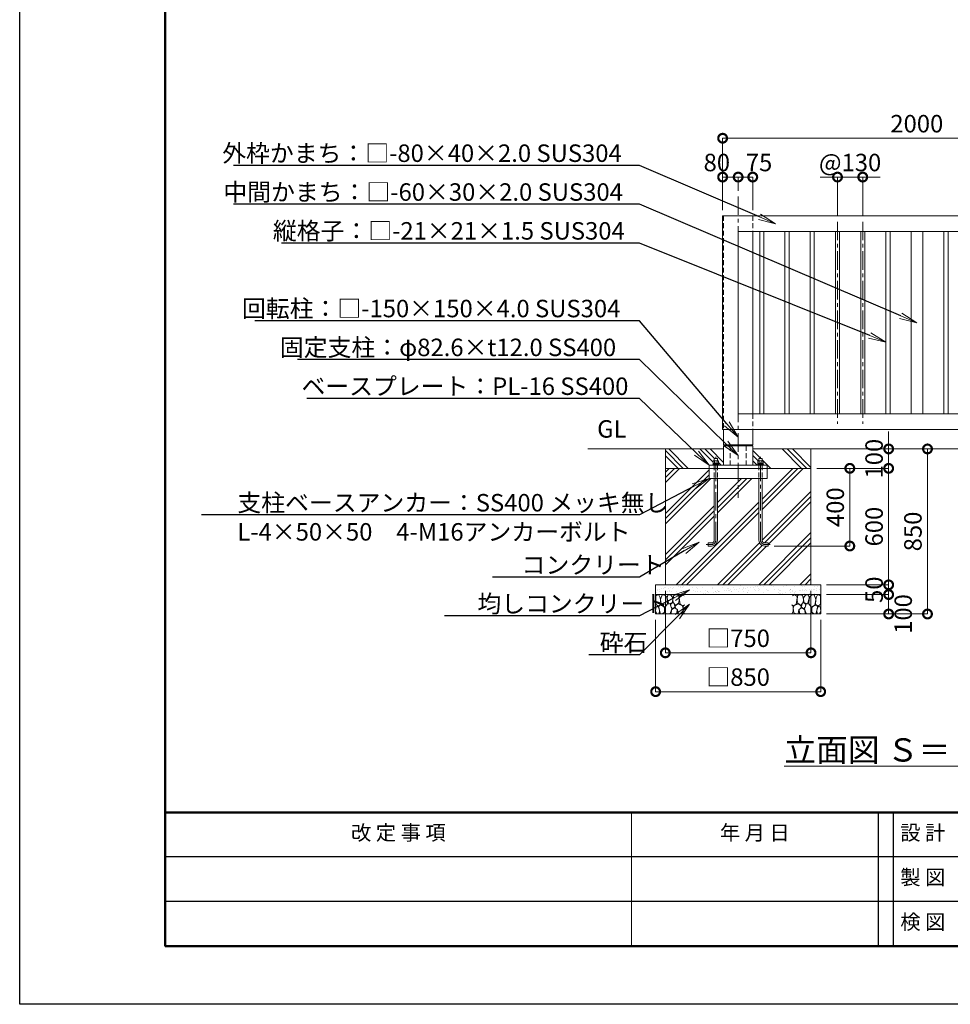
# Model space of a CAD drawing. Extents: x 0 to 12600, y 0 to 8910.
# Drawn here: x 0 to 4792, y 0 to 5070 of the extents above; entities that cross this region are included whole.
import ezdxf
from ezdxf import colors
from ezdxf.entities.mleader import LeaderData, LeaderLine
from ezdxf.enums import TextEntityAlignment as Align
from ezdxf.math import Vec2, Vec3

# ---------------------------------------------------------------- set-up
doc = ezdxf.new("R2010")
doc.units = 0
doc.header["$MEASUREMENT"] = 0
doc.header["$PDMODE"] = 1
doc.linetypes.add('CENTER', pattern=[50.8, 31.75, -6.35, 6.35, -6.35])
doc.linetypes.add('DASHED', pattern=[19.05, 12.7, -6.35])
doc.layers.get('0').update_dxf_attribs({"linetype": 'CONTINUOUS'})
doc.layers.get('DefPoints').update_dxf_attribs({"linetype": 'CONTINUOUS'})
for name, color, linetype, lineweight in [('FRAM3', 1, 'CONTINUOUS', 50), ('ハッチング', 8, 'CONTINUOUS', 5), ('ボルト・ナット', 8, 'CONTINUOUS', 9), ('基準線', 6, 'CENTER', 18), ('外形線', 7, 'CONTINUOUS', 18), ('寸法線', 3, 'CONTINUOUS', 18), ('文字', 4, 'CONTINUOUS', 18), ('文字引出', 4, 'CONTINUOUS', 18), ('枠線', 7, 'CONTINUOUS', 30), ('細線', 8, 'CONTINUOUS', 5), ('隠れ線', 5, 'DASHED', 18)]:
    doc.layers.add(name, color=color, linetype=linetype, lineweight=lineweight)
doc.styles.get("Standard").update_dxf_attribs({"font": 'TXT.SHX', "bigfont": 'bigfont.shx'})
doc.dimstyles.new('30ベース', dxfattribs={"dimscale": 30, "dimtxt": 3, "dimasz": 3, "dimexe": 0, "dimexo": 1, "dimgap": 1, "dimtad": 3, "dimdec": 1, "dimdsep": 46, "dimtxsty": 'STANDARD', "dimblk": 'DOTSMALL', "dimcen": 0, "dimclrd": 256, "dimclre": 256, "dimclrt": 7, "dimadec": 3, "dimazin": 2, "dimtfac": 1, "dimtdec": 1, "dimtix": 1, "dimtmove": 2, "dimatfit": 2, "dimldrblk": 'OPEN', "dimfxl": 1, "dimtolj": 1, "dimlwd": -1, "dimlwe": -1, "dimarcsym": 0})

# ---------------------------------------------------------------- blocks, each defined once
blk = doc.blocks.new('快工房表題欄2')
at = {"layer": 'FRAM3'}
for p, q in [((0, 22.5), (-377.5, 22.5)), ((-377.5, 22.5), (-377.5, 0)), ((0, 0), (-377.5, 0))]:
    blk.add_line(p, q, dxfattribs=at)
at = {"layer": '枠線'}
for p, q in [((-257.5, 22.5), (-257.5, 0)), ((-255, 22.5), (-255, 0)), ((-206.1, 15), (-377.5, 15)), ((-206.1, 7.5), (-377.5, 7.5))]:
    blk.add_line(p, q, dxfattribs=at)
at = {"layer": '細線'}
blk.add_line((-299.06, 22.5), (-299.06, 0), dxfattribs=at)
at = {"layer": '文字', "char_height": 2.5, "attachment_point": 5}
for s, insert, width in [('改 定 事 項', (-338.28, 18.75), 65), ('年 月 日', (-278.28, 18.75), 30), ('設 計', (-250, 18.75), 10), ('製 図', (-250, 11.25), 10), ('検 図', (-250, 3.75), 10)]:
    blk.add_mtext(s, dxfattribs=dict(at, insert=insert, width=width))
at = {"layer": '文字'}
for tag, p in [('設計', (-240, 18.75)), ('製品名称', (-144.63, 18.75)), ('図面番号', (-70.65, 18.75)), ('改定事項１', (-338.28, 11.25)), ('改定年月日１', (-278.28, 11.25)), ('製図', (-240, 11.25)), ('縮尺', (-215, 11.25)), ('型番', (-144.63, 11.25)), ('管理番号', (-70.65, 11.25)), ('改定事項２', (-338.28, 3.75)), ('改定年月日２', (-278.28, 3.75)), ('検図', (-240, 3.75)), ('物件名称', (-144.63, 3.75)), ('年月日', (-70.65, 3.75))]:
    blk.add_attdef(tag, text='', height=2.5, dxfattribs=at).set_placement(p, align=Align.MIDDLE_CENTER)
blk = doc.blocks.new('A$C5FE242B8')
at = {"layer": '細線'}
for points in [[(15.7, 99.5), (6.7, 96.9), (0.9, 92.9), (0.3, 72.2), (0.6, 50.1), (12.2, 39.5), (27, 49.1), (25.7, 74), (22.1, 89.1), (15.7, 99.5)], [(56.5, 87.9), (48.1, 97), (33.7, 99.2), (26, 80), (25.7, 73.1), (29.9, 45), (46.5, 34.7), (61.7, 52.6), (60.2, 77), (56.5, 87.9)], [(73.8, 53.8), (59.8, 50.4), (50.5, 37.8), (45.6, 26.6), (45.9, 6.9), (57.7, 0.3), (75, 3.3), (84, 26.9), (73.8, 53.8)], [(80.7, 95.1), (71.7, 99), (62.6, 98.8), (58.9, 83.1), (62.3, 67.7), (67.7, 52), (86.1, 59.2), (89.4, 83.3), (80.7, 95.1)], [(97.3, 49.5), (93.1, 57.1), (84.3, 58), (76.2, 49.5), (80.7, 35.9), (87.1, 26), (98.2, 35.6), (97.3, 49.5)], [(106.3, 98.4), (92.9, 95.8), (88.6, 76), (88.3, 73.7), (89.8, 58.6), (94.3, 56.2), (102.5, 43.5), (117.9, 56.2), (122, 70.2), (120.2, 95.8), (106.3, 98.4)], [(125.4, 48.6), (116.7, 54.4), (100.4, 41.1), (102.2, 30.2), (112.1, 22), (116.7, 3.3), (126.3, 0.3), (138.1, 6), (141.5, 29.9), (136.9, 43.2), (125.4, 48.6)], [(146.6, 94.3), (132.7, 99.2), (123.1, 92.3), (121.4, 84.2), (122.4, 69.8), (126.7, 50.4), (138.1, 42), (149.3, 47.1)], [(15.4, 36), (8.8, 40.7), (2.1, 37.2), (0, 16.9), (7, 0.3), (18.7, 2.7), (20.6, 19.3), (15.4, 36)], [(34.5, 41.4), (22.4, 45.6), (16.3, 35.9), (20.6, 18.4), (24.8, 0.3), (35.7, 0.6), (45.3, 9.1), (45.6, 32.9), (42, 37.5), (34.5, 41.4)], [(99.1, 32), (93.1, 30.2), (82.2, 21.4), (80.4, 1.5), (97.9, 0), (110, 3.9), (110.6, 23.3), (99.1, 32)], [(149.3, 46.9), (142.4, 41.1), (141.5, 30.5), (142.4, 12.1), (149, 0.9), (149.3, 0.9)]]:
    blk.add_lwpolyline(points, dxfattribs=at)
blk = doc.blocks.new('_DotSmall')
at = {"layer": 'FRAM3', "color": 0, "const_width": 0.5}
blk.add_lwpolyline([(-0.0625, 0, 1), (0.0625, 0, 1)], format="xyb", close=True, dxfattribs=at)
blk = doc.blocks.new('*D36')
at = {"layer": 'DefPoints', "color": 0}
for p in [(3700, 4260), (3700, 4160), (3775, 4060)]:
    blk.add_point(p, dxfattribs=at)
at = {"layer": '寸法線'}
for p, q in [((3700, 4190), (3700, 4260)), ((3775, 4260), (3700, 4260)), ((3775, 4090), (3775, 4260))]:
    blk.add_line(p, q, dxfattribs=at)
at = {"layer": '寸法線', "xscale": 90, "yscale": 90, "zscale": 90, "rotation": 180}
blk.add_blockref('_DotSmall', (3700, 4260), dxfattribs=at)
at = {"layer": '寸法線', "xscale": 90, "yscale": 90, "zscale": 90}
blk.add_blockref('_DotSmall', (3775, 4260), dxfattribs=at)
at = {"layer": '寸法線', "color": 7, "insert": (3807.5, 4335), "char_height": 90, "attachment_point": 5}
blk.add_mtext('\\A1;75', dxfattribs=at)
blk = doc.blocks.new('_OPEN')
at = {"color": 0, "linetype": 'ByBlock'}
for p, q in [((-1, 0.167), (0, 0)), ((0, 0), (-1, -0.167)), ((0, 0), (-1, 0))]:
    blk.add_line(p, q, dxfattribs=at)
blk = doc.blocks.new('*D37')
at = {"layer": 'DefPoints', "color": 0}
for p in [(3620, 4260), (3700, 4160), (3620, 4060)]:
    blk.add_point(p, dxfattribs=at)
at = {"layer": '寸法線'}
for p, q in [((3620, 4090), (3620, 4260)), ((3700, 4260), (3620, 4260)), ((3700, 4190), (3700, 4260))]:
    blk.add_line(p, q, dxfattribs=at)
at = {"layer": '寸法線', "xscale": 90, "yscale": 90, "zscale": 90, "rotation": 180}
blk.add_blockref('_DotSmall', (3620, 4260), dxfattribs=at)
at = {"layer": '寸法線', "xscale": 90, "yscale": 90, "zscale": 90}
blk.add_blockref('_DotSmall', (3700, 4260), dxfattribs=at)
at = {"layer": '寸法線', "color": 7, "insert": (3590, 4335), "char_height": 90, "attachment_point": 5}
blk.add_mtext('\\A1;80', dxfattribs=at)
blk = doc.blocks.new('*D38')
at = {"layer": 'DefPoints', "color": 0}
for p in [(4211.5, 4260), (4211.5, 4030), (4341.5, 4030)]:
    blk.add_point(p, dxfattribs=at)
at = {"layer": '寸法線'}
for p, q in [((4211.5, 4260), (4121.5, 4260)), ((4211.5, 4060), (4211.5, 4260)), ((4341.5, 4260), (4211.5, 4260)), ((4341.5, 4060), (4341.5, 4260)), ((4341.5, 4260), (4431.5, 4260))]:
    blk.add_line(p, q, dxfattribs=at)
at = {"layer": '寸法線', "xscale": 90, "yscale": 90, "zscale": 90}
blk.add_blockref('_DotSmall', (4211.5, 4260), dxfattribs=at)
at = {"layer": '寸法線', "xscale": 90, "yscale": 90, "zscale": 90, "rotation": 180}
blk.add_blockref('_DotSmall', (4341.5, 4260), dxfattribs=at)
at = {"layer": '寸法線', "color": 7, "insert": (4276.5, 4335), "char_height": 90, "attachment_point": 5}
blk.add_mtext('\\A1;@130', dxfattribs=at)
blk = doc.blocks.new('*D24')
at = {"layer": 'DefPoints', "color": 0}
for p in [(4075, 2760), (4125, 2160), (4475, 2160)]:
    blk.add_point(p, dxfattribs=at)
at = {"layer": '寸法線'}
for p, q in [((4105, 2760), (4475, 2760)), ((4475, 2760), (4475, 2160)), ((4155, 2160), (4475, 2160))]:
    blk.add_line(p, q, dxfattribs=at)
at = {"layer": '寸法線', "xscale": 90, "yscale": 90, "zscale": 90}
for p, rotation in [((4475, 2760), 90), ((4475, 2160), 270)]:
    blk.add_blockref('_DotSmall', p, dxfattribs=dict(at, rotation=rotation))
at = {"layer": '寸法線', "color": 7, "insert": (4400, 2460), "char_height": 90, "attachment_point": 5, "rotation": 90}
blk.add_mtext('\\A1;600', dxfattribs=at)
blk = doc.blocks.new('*D25')
at = {"layer": 'DefPoints', "color": 0}
for p in [(4075, 2760), (3855, 2360), (4275, 2360)]:
    blk.add_point(p, dxfattribs=at)
at = {"layer": '寸法線'}
for p, q in [((4105, 2760), (4275, 2760)), ((4275, 2760), (4275, 2360)), ((3885, 2360), (4275, 2360))]:
    blk.add_line(p, q, dxfattribs=at)
at = {"layer": '寸法線', "xscale": 90, "yscale": 90, "zscale": 90}
for p, rotation in [((4275, 2760), 90), ((4275, 2360), 270)]:
    blk.add_blockref('_DotSmall', p, dxfattribs=dict(at, rotation=rotation))
at = {"layer": '寸法線', "color": 7, "insert": (4200, 2560), "char_height": 90, "attachment_point": 5, "rotation": 90}
blk.add_mtext('\\A1;400', dxfattribs=at)
blk = doc.blocks.new('*D26')
at = {"layer": 'DefPoints', "color": 0}
for p in [(3325, 2160), (4075, 2160), (3325, 1810)]:
    blk.add_point(p, dxfattribs=at)
at = {"layer": '寸法線'}
for p, q in [((3325, 2130), (3325, 1810)), ((4075, 2130), (4075, 1810)), ((4075, 1810), (3325, 1810))]:
    blk.add_line(p, q, dxfattribs=at)
at = {"layer": '寸法線', "xscale": 90, "yscale": 90, "zscale": 90, "rotation": 180}
blk.add_blockref('_DotSmall', (3325, 1810), dxfattribs=at)
at = {"layer": '寸法線', "xscale": 90, "yscale": 90, "zscale": 90}
blk.add_blockref('_DotSmall', (4075, 1810), dxfattribs=at)
at = {"layer": '寸法線', "color": 7, "insert": (3700, 1885), "char_height": 90, "attachment_point": 5}
blk.add_mtext('\\A1;□750', dxfattribs=at)
blk = doc.blocks.new('*D27')
at = {"layer": 'DefPoints', "color": 0}
for p in [(3275, 2010), (4125, 2010), (3275, 1610)]:
    blk.add_point(p, dxfattribs=at)
at = {"layer": '寸法線'}
for p, q in [((3275, 1980), (3275, 1610)), ((4125, 1980), (4125, 1610)), ((4125, 1610), (3275, 1610))]:
    blk.add_line(p, q, dxfattribs=at)
at = {"layer": '寸法線', "xscale": 90, "yscale": 90, "zscale": 90, "rotation": 180}
blk.add_blockref('_DotSmall', (3275, 1610), dxfattribs=at)
at = {"layer": '寸法線', "xscale": 90, "yscale": 90, "zscale": 90}
blk.add_blockref('_DotSmall', (4125, 1610), dxfattribs=at)
at = {"layer": '寸法線', "color": 7, "insert": (3700, 1685), "char_height": 90, "attachment_point": 5}
blk.add_mtext('\\A1;□850', dxfattribs=at)
blk = doc.blocks.new('*D34')
at = {"layer": 'DefPoints', "color": 0}
for p in [(4075, 2860), (4075, 2760), (4475, 2760)]:
    blk.add_point(p, dxfattribs=at)
at = {"layer": '寸法線'}
for p, q in [((4475, 2860), (4475, 2950)), ((4105, 2860), (4475, 2860)), ((4475, 2860), (4475, 2760)), ((4105, 2760), (4475, 2760)), ((4475, 2760), (4475, 2670))]:
    blk.add_line(p, q, dxfattribs=at)
at = {"layer": '寸法線', "xscale": 90, "yscale": 90, "zscale": 90}
for p, rotation in [((4475, 2860), 270), ((4475, 2760), 90)]:
    blk.add_blockref('_DotSmall', p, dxfattribs=dict(at, rotation=rotation))
at = {"layer": '寸法線', "color": 7, "insert": (4400, 2810), "char_height": 90, "attachment_point": 5, "rotation": 90}
blk.add_mtext('\\A1;100', dxfattribs=at)
blk = doc.blocks.new('*D14')
at = {"layer": 'DefPoints', "color": 0}
for p in [(3620, 4460), (3620, 4060), (5620, 4060)]:
    blk.add_point(p, dxfattribs=at)
at = {"layer": '寸法線'}
for p, q in [((3620, 4090), (3620, 4460)), ((5620, 4460), (3620, 4460)), ((5620, 4090), (5620, 4460))]:
    blk.add_line(p, q, dxfattribs=at)
at = {"layer": '寸法線', "xscale": 90, "yscale": 90, "zscale": 90, "rotation": 180}
blk.add_blockref('_DotSmall', (3620, 4460), dxfattribs=at)
at = {"layer": '寸法線', "xscale": 90, "yscale": 90, "zscale": 90}
blk.add_blockref('_DotSmall', (5620, 4460), dxfattribs=at)
at = {"layer": '寸法線', "color": 7, "insert": (4620, 4535), "char_height": 90, "attachment_point": 5}
blk.add_mtext('\\A1;2000', dxfattribs=at)
blk = doc.blocks.new('*D13')
at = {"layer": 'DefPoints', "color": 0}
for p in [(4125, 2110), (4125, 2010), (4475, 2010)]:
    blk.add_point(p, dxfattribs=at)
at = {"layer": '寸法線'}
for p, q in [((4155, 2110), (4475, 2110)), ((4475, 2110), (4475, 2010)), ((4155, 2010), (4475, 2010))]:
    blk.add_line(p, q, dxfattribs=at)
at = {"layer": '寸法線', "xscale": 90, "yscale": 90, "zscale": 90}
for p, rotation in [((4475, 2110), 90), ((4475, 2010), 270)]:
    blk.add_blockref('_DotSmall', p, dxfattribs=dict(at, rotation=rotation))
at = {"layer": '寸法線', "color": 7, "insert": (4550, 2010), "char_height": 90, "attachment_point": 5, "rotation": 90}
blk.add_mtext('\\A1;100', dxfattribs=at)
blk = doc.blocks.new('*D11')
at = {"layer": 'DefPoints', "color": 0}
for p in [(4075, 2860), (4125, 2010), (4675, 2010)]:
    blk.add_point(p, dxfattribs=at)
at = {"layer": '寸法線'}
for p, q in [((4105, 2860), (4675, 2860)), ((4675, 2860), (4675, 2010)), ((4155, 2010), (4675, 2010))]:
    blk.add_line(p, q, dxfattribs=at)
at = {"layer": '寸法線', "xscale": 90, "yscale": 90, "zscale": 90}
for p, rotation in [((4675, 2860), 90), ((4675, 2010), 270)]:
    blk.add_blockref('_DotSmall', p, dxfattribs=dict(at, rotation=rotation))
at = {"layer": '寸法線', "color": 7, "insert": (4600, 2435), "char_height": 90, "attachment_point": 5, "rotation": 90}
blk.add_mtext('\\A1;850', dxfattribs=at)
blk = doc.blocks.new('*D99')
at = {"layer": 'DefPoints', "color": 0}
for p in [(4125, 2160), (4125, 2110), (4475, 2110)]:
    blk.add_point(p, dxfattribs=at)
at = {"layer": '寸法線'}
for p, q in [((4475, 2160), (4475, 2250)), ((4155, 2160), (4475, 2160)), ((4475, 2160), (4475, 2110)), ((4155, 2110), (4475, 2110)), ((4475, 2110), (4475, 2020))]:
    blk.add_line(p, q, dxfattribs=at)
at = {"layer": '寸法線', "xscale": 90, "yscale": 90, "zscale": 90}
for p, rotation in [((4475, 2160), 270), ((4475, 2110), 90)]:
    blk.add_blockref('_DotSmall', p, dxfattribs=dict(at, rotation=rotation))
at = {"layer": '寸法線', "color": 7, "insert": (4400, 2135), "char_height": 90, "attachment_point": 5, "rotation": 90}
blk.add_mtext('\\A1;50', dxfattribs=at)

msp = doc.modelspace()

# ---------------------------------------------------------------- hatches: boundary and pattern name
at = {"layer": 'ハッチング'}
h = msp.add_hatch(dxfattribs=at)
h.set_pattern_fill('PLAST', color=256, scale=600, angle=315)
h.set_pattern_definition([(315, (0, 35000), (106.066, 106.066), []), (315, (13.26, 35013.26), (106.066, 106.066), []), (315, (26.52, 35026.52), (106.066, 106.066), [])])
edge = h.paths.add_edge_path()
edge.add_ellipse((3804.6077, 2792.6356106), major_axis=(-4.3373855, 4.3373855), ratio=1, start_angle=340.6158420051, end_angle=349.3841348604, ccw=False)
edge.add_ellipse((3804.6077, 2792.6356106), major_axis=(-4.3373855, 4.3373855), ratio=1, start_angle=315, end_angle=340.6158420051)
edge.add_line((3801.9557612, 2798.1667087), (3803, 2798.7696))
edge.add_line((3803, 2798.7696), (3807, 2798.7696))
edge.add_line((3807, 2798.7696), (3807, 2810))
edge.add_line((3807, 2810), (3823, 2810))
edge.add_line((3823, 2810), (3823, 2798.7696))
edge.add_line((3823, 2798.7696), (3827, 2798.7696))
edge.add_line((3827, 2798.7696), (3828.0442388, 2798.1667087))
edge.add_ellipse((3825.3923, 2792.6356106), major_axis=(4.3373855, 4.3373855), ratio=1, start_angle=10.6158651396, end_angle=19.3841579957, ccw=False)
edge.add_line((3828.8564, 2797.7383613), (3828.8564, 2784.7696))
edge.add_line((3828.8564, 2784.7696), (3826.25, 2784.7696))
edge.add_line((3826.25, 2784.7696), (3826.25, 2783.8802162))
edge.add_line((3826.25, 2783.8802162), (3828, 2783.8))
edge.add_line((3828, 2783.8), (3828.4, 2783.4))
edge.add_line((3828.4, 2783.4), (3828.4, 2781.4848))
edge.add_line((3828.4, 2781.4848), (3828.4, 2779))
edge.add_line((3828.4, 2779), (3830, 2779))
edge.add_line((3830, 2779), (3830, 2776))
edge.add_line((3830, 2776), (3850, 2776))
edge.add_line((3850, 2776), (3850, 2760))
edge.add_line((3850, 2760), (4075, 2760))
edge.add_line((4075, 2760), (4075, 2860))
edge.add_line((4075, 2860), (3775, 2860))
edge.add_line((3775, 2860), (3775, 2776))
edge.add_line((3775, 2776), (3800, 2776))
edge.add_line((3800, 2776), (3800, 2779))
edge.add_line((3800, 2779), (3802.1696, 2779))
edge.add_line((3802.1696, 2779), (3801.6, 2779.5696))
edge.add_line((3801.6, 2779.5696), (3801.6, 2781.4848))
edge.add_line((3801.6, 2781.4848), (3801.6, 2783.4))
edge.add_line((3801.6, 2783.4), (3802, 2783.8))
edge.add_line((3802, 2783.8), (3803.75, 2783.8802162))
edge.add_line((3803.75, 2783.8802162), (3803.75, 2784.7696))
edge.add_line((3803.75, 2784.7696), (3801.1436, 2784.7696))
edge.add_line((3801.1436, 2784.7696), (3801.1436, 2797.6978075))
edge = h.paths.add_edge_path()
edge.add_ellipse((3595.3923, 2792.6356106), major_axis=(4.3373855, 4.3373855), ratio=1, start_angle=10.6158651396, end_angle=19.3841579962, ccw=False)
edge.add_line((3598.8564, 2797.7383613), (3598.8564, 2784.7696))
edge.add_line((3598.8564, 2784.7696), (3596.25, 2784.7696))
edge.add_line((3596.25, 2784.7696), (3596.25, 2783.8802162))
edge.add_line((3596.25, 2783.8802162), (3598, 2783.8))
edge.add_line((3598, 2783.8), (3598.4, 2783.4))
edge.add_line((3598.4, 2783.4), (3598.4, 2781.4848))
edge.add_line((3598.4, 2781.4848), (3598.4, 2779))
edge.add_line((3598.4, 2779), (3600, 2779))
edge.add_line((3600, 2779), (3600, 2776))
edge.add_line((3600, 2776), (3625, 2776))
edge.add_line((3625, 2776), (3625, 2860))
edge.add_line((3625, 2860), (3325, 2860))
edge.add_line((3325, 2860), (3325, 2760))
edge.add_line((3325, 2760), (3550, 2760))
edge.add_line((3550, 2760), (3550, 2776))
edge.add_line((3550, 2776), (3570, 2776))
edge.add_line((3570, 2776), (3570, 2779))
edge.add_line((3570, 2779), (3572.1696, 2779))
edge.add_line((3572.1696, 2779), (3571.6, 2779.5696))
edge.add_line((3571.6, 2779.5696), (3571.6, 2781.4848))
edge.add_line((3571.6, 2781.4848), (3571.6, 2783.4))
edge.add_line((3571.6, 2783.4), (3572, 2783.8))
edge.add_line((3572, 2783.8), (3573.75, 2783.8802162))
edge.add_line((3573.75, 2783.8802162), (3573.75, 2784.7696))
edge.add_line((3573.75, 2784.7696), (3571.1436, 2784.7696))
edge.add_line((3571.1436, 2784.7696), (3571.1436, 2797.6978075))
edge.add_ellipse((3574.6077, 2792.6356106), major_axis=(-4.3373855, 4.3373855), ratio=1, start_angle=340.6158420033, end_angle=349.3841348604, ccw=False)
edge.add_ellipse((3574.6077, 2792.6356106), major_axis=(-4.3373855, 4.3373855), ratio=1, start_angle=315, end_angle=340.6158420033)
edge.add_line((3571.9557612, 2798.1667087), (3573, 2798.7696))
edge.add_line((3573, 2798.7696), (3577, 2798.7696))
edge.add_line((3577, 2798.7696), (3577, 2810))
edge.add_line((3577, 2810), (3593, 2810))
edge.add_line((3593, 2810), (3593, 2798.7696))
edge.add_line((3593, 2798.7696), (3597, 2798.7696))
edge.add_line((3597, 2798.7696), (3598.0442388, 2798.1667087))
h = msp.add_hatch(dxfattribs=at)
h.set_pattern_fill('PLAST', color=256, scale=600, angle=45)
h.set_pattern_definition([(45, (0, 35000), (-106.066, 106.066), []), (45, (-13.26, 35013.26), (-106.066, 106.066), []), (45, (-26.52, 35026.52), (-106.066, 106.066), [])])
h.paths.add_polyline_path([(4075, 2760), (3850, 2760), (3850, 2708.4), (3823, 2708.4), (3823, 2390, 0.4142135624), (3837, 2376), (3855, 2376), (3855, 2360), (3837, 2360, -0.4142135624), (3807, 2390), (3807, 2708.4), (3593, 2708.4), (3593, 2390, -0.4142135624), (3563, 2360), (3545, 2360), (3545, 2376), (3563, 2376, 0.4142135624), (3577, 2390), (3577, 2708.4), (3550, 2708.4), (3550, 2760), (3325, 2760), (3325, 2160), (4075, 2160)])
at = {"layer": 'ハッチング', "ltscale": 1000}
h = msp.add_hatch(dxfattribs=at)
h.set_pattern_fill('AR-SAND', color=256, scale=20, style=0)
h.set_pattern_definition([(37.5, (0, 35000), (-1.259867, 38.536475), [0, -30.4, 0, -34, 0, -32.5]), (7.5, (0, 35000), (35.395534, 56.44292), [0, -16.4, 0, -27.4, 0, -10.5]), (327.5, (-24.6, 35000), (62.282837, 0.11318), [0, -10, 0, -36, 0, -47]), (317.5, (-24.6, 35000), (60.12253, 17.55351), [0, -5, 0, -23.6, 0, -27])])
h.paths.add_polyline_path([(4125, 2160), (3275, 2160), (3275, 2110), (4125, 2110)])

# ---------------------------------------------------------------- linework, layer by layer
at = {"layer": 'DefPoints'}
msp.add_lwpolyline([(0, 8910), (12600, 8910), (12600, 0), (0, 0)], close=True, dxfattribs=at)
at = {"layer": 'FRAM3'}
msp.add_lwpolyline([(750, 8610), (12300, 8610), (12300, 300), (750, 300)], close=True, dxfattribs=at)
at = {"layer": 'ボルト・ナット'}
for p, q in [((3578.0718, 2797.6978075), (3578.0718, 2784.7696)), ((3591.9282, 2797.6978075), (3591.9282, 2784.7696)), ((3808.0718, 2797.6978075), (3808.0718, 2784.7696)), ((3821.9282, 2797.6978075), (3821.9282, 2784.7696)), ((3570, 2776), (3600, 2776)), ((3572, 2783.8), (3571.6, 2783.4)), ((3571.6, 2783.4), (3571.6, 2781.4848)), ((3571.6, 2783.4), (3583.7509337, 2783.4)), ((3571.6, 2781.4848), (3571.6, 2779.5696)), ((3571.6, 2779.5696), (3572, 2779.1696)), ((3571.6, 2779.5696), (3584.2615663, 2779.5696)), ((3575.7, 2783.9696), (3572, 2783.8)), ((3572, 2779.1696), (3575.7, 2779)), ((3575.7, 2779), (3585, 2779)), ((3584.3375, 2779), (3583.675, 2783.9696)), ((3585.6625, 2779), (3585, 2783.9696)), ((3594.3, 2779), (3585, 2779)), ((3598.4, 2783.4), (3585.0759337, 2783.4)), ((3598.4, 2779.5696), (3585.5865663, 2779.5696)), ((3594.3, 2783.9696), (3598, 2783.8)), ((3598, 2779.1696), (3594.3, 2779)), ((3598, 2783.8), (3598.4, 2783.4)), ((3598.4, 2779.5696), (3598, 2779.1696)), ((3598.4, 2783.4), (3598.4, 2781.4848)), ((3598.4, 2781.4848), (3598.4, 2779.5696)), ((3830, 2776), (3800, 2776)), ((3802, 2783.8), (3801.6, 2783.4)), ((3801.6, 2783.4), (3801.6, 2781.4848)), ((3801.6, 2783.4), (3814.9240663, 2783.4)), ((3801.6, 2781.4848), (3801.6, 2779.5696)), ((3801.6, 2779.5696), (3802, 2779.1696)), ((3801.6, 2779.5696), (3814.4134337, 2779.5696)), ((3805.7, 2783.9696), (3802, 2783.8)), ((3802, 2779.1696), (3805.7, 2779)), ((3805.7, 2779), (3815, 2779)), ((3814.3375, 2779), (3815, 2783.9696)), ((3824.3, 2779), (3815, 2779)), ((3815.6625, 2779), (3816.325, 2783.9696)), ((3828.4, 2779.5696), (3815.7384337, 2779.5696)), ((3828.4, 2783.4), (3816.2490663, 2783.4)), ((3824.3, 2783.9696), (3828, 2783.8)), ((3828, 2779.1696), (3824.3, 2779)), ((3828, 2783.8), (3828.4, 2783.4)), ((3828.4, 2779.5696), (3828, 2779.1696)), ((3828.4, 2783.4), (3828.4, 2781.4848)), ((3828.4, 2781.4848), (3828.4, 2779.5696))]:
    msp.add_line(p, q, dxfattribs=at)
for points in [[(3573, 2798.7696), (3571.1436, 2797.6978075), (3571.1436, 2784.7696), (3598.8564, 2784.7696), (3598.8564, 2797.6978075), (3597, 2798.7696)], [(3827, 2798.7696), (3828.8564, 2797.6978075), (3828.8564, 2784.7696), (3801.1436, 2784.7696), (3801.1436, 2797.6978075), (3803, 2798.7696)], [(3570, 2776), (3600, 2776), (3600, 2779), (3570, 2779)], [(3830, 2776), (3800, 2776), (3800, 2779), (3830, 2779)]]:
    msp.add_lwpolyline(points, close=True, dxfattribs=at)
for points in [[(3577, 2798.7696), (3577, 2810), (3593, 2810), (3593, 2798.7696)], [(3823, 2798.7696), (3823, 2810), (3807, 2810), (3807, 2798.7696)], [(3596.25, 2784.7696), (3596.25, 2783.9696), (3573.75, 2783.9696), (3573.75, 2784.7696)], [(3803.75, 2784.7696), (3803.75, 2783.9696), (3826.25, 2783.9696), (3826.25, 2784.7696)]]:
    msp.add_lwpolyline(points, dxfattribs=at)
for points in [[(3577, 2708.4), (3577, 2390, -0.4142135624), (3563, 2376), (3545, 2376), (3545, 2360), (3563, 2360, 0.4142135624), (3593, 2390), (3593, 2708.4)], [(3823, 2708.4), (3823, 2390, 0.4142135624), (3837, 2376), (3855, 2376), (3855, 2360), (3837, 2360, -0.4142135624), (3807, 2390), (3807, 2708.4)]]:
    msp.add_lwpolyline(points, format="xyb", dxfattribs=at)
for centre, major_axis, start_param, end_param in [((3574.6077, 2792.6356106), (-4.3373855, 4.3373855), -1.3855145272, -0.1852817996), ((3585, 2775.8413314), (16.2127342, 16.2127342), 0.4784315129, 1.0923648139), ((3595.3923, 2792.6356106), (4.3373855, 4.3373855), 0.1852817996, 1.3855145272)]:
    msp.add_ellipse(centre, major_axis=major_axis, ratio=1, start_param=start_param, end_param=end_param, dxfattribs=at)
at = {"layer": 'ボルト・ナット', "extrusion": (0, 0, -1)}
for centre, major_axis, start_param, end_param in [((3804.6077, 2792.6356106), (-4.3373855, 4.3373855), 0.1852817996, 1.3855145272), ((3815, 2775.8413314), (-16.2127342, 16.2127342), 0.4784315129, 1.0923648139), ((3825.3923, 2792.6356106), (4.3373855, 4.3373855), -1.3855145272, -0.1852817996)]:
    msp.add_ellipse(centre, major_axis=major_axis, ratio=1, start_param=start_param, end_param=end_param, dxfattribs=at)
at = {"layer": '基準線', "ltscale": 3}
for p, q in [((3700, 4160), (3700, 2608.4)), ((4211.5, 4030), (4211.5, 2990)), ((4341.5, 4030), (4341.5, 2990))]:
    msp.add_line(p, q, dxfattribs=at)
for points in [[(3535, 2368), (3563, 2368, 0.4142135624), (3585, 2390), (3585, 2820)], [(3865, 2368), (3837, 2368, -0.4142135624), (3815, 2390), (3815, 2820)]]:
    msp.add_lwpolyline(points, format="xyb", dxfattribs=at)
at = {"layer": '外形線'}
for p, q in [((3775, 3980), (3775, 3040)), ((2925, 2860), (3625, 2860)), ((3658.7, 2881), (3658.7, 2876)), ((3741.3, 2881), (3741.3, 2876)), ((3775, 2860), (5630, 2860)), ((3850, 2758.4), (3550, 2758.4))]:
    msp.add_line(p, q, dxfattribs=at)
for points in [[(5620, 3593.5), (5620, 2960), (3620, 2960), (3620, 4060), (5620, 4060), (5620, 3658.5)], [(3775, 2960), (3775, 2881), (3625, 2881), (3625, 2960)], [(3625, 2776), (3625, 2876), (3775, 2876), (3775, 2776)], [(3550, 2760), (3550, 2708.4), (3850, 2708.4), (3850, 2760)]]:
    msp.add_lwpolyline(points, dxfattribs=at)
for points in [[(3700, 3980), (5540, 3980), (5540, 3040), (3700, 3040)], [(3832, 3980), (3811, 3980), (3811, 3040), (3832, 3040)], [(3962, 3980), (3941, 3980), (3941, 3040), (3962, 3040)], [(4092, 3980), (4071, 3980), (4071, 3040), (4092, 3040)], [(4222, 3980), (4201, 3980), (4201, 3040), (4222, 3040)], [(4352, 3980), (4331, 3980), (4331, 3040), (4352, 3040)], [(4482, 3980), (4461, 3980), (4461, 3040), (4482, 3040)], [(4651, 3980), (4591, 3980), (4591, 3040), (4651, 3040)], [(4760, 3980), (4781, 3980), (4781, 3040), (4760, 3040)], [(3550, 2760), (3550, 2776), (3850, 2776), (3850, 2760)]]:
    msp.add_lwpolyline(points, close=True, dxfattribs=at)
at = {"layer": '細線'}
for p, q in [((3325, 2160), (3325, 2860)), ((4075, 2860), (4075, 2160)), ((3325, 2760), (4075, 2760)), ((3275, 2110), (4125, 2110))]:
    msp.add_line(p, q, dxfattribs=at)
msp.add_lwpolyline([(3275, 2160), (3275, 2010), (4125, 2010), (4125, 2160)], close=True, dxfattribs=at)
at = {"layer": '隠れ線', "ltscale": 2}
for p, q in [((3625, 4060), (3625, 2960)), ((3775, 4060), (3775, 3980)), ((3775, 3040), (3775, 2960)), ((3658.7, 2876), (3658.7, 2776)), ((3741.3, 2876), (3741.3, 2776)), ((3577, 2776), (3577, 2708.4)), ((3593, 2776), (3593, 2708.4)), ((3807, 2776), (3807, 2708.4)), ((3823, 2776), (3823, 2708.4))]:
    msp.add_line(p, q, dxfattribs=at)

# ---------------------------------------------------------------- block references
msp.add_blockref('A$C5FE242B8', (3275, 2010))
at = {"xscale": -1}
msp.add_blockref('A$C5FE242B8', (4125, 2010), dxfattribs=at)
at = {"layer": '枠線', "xscale": 30.59602649006608, "yscale": 30.59602649006608, "zscale": 30.59602649006608}
msp.add_blockref('快工房表題欄2', (12300, 300), dxfattribs=at)

# ---------------------------------------------------------------- texts
at = {"layer": '文字'}
for s, insert, char_height, attachment_point in [('GL', (3125, 2890), 90, 9), ('{\\L立面図 Ｓ＝１／３０}', (4692.5, 1310), 120, 5)]:
    msp.add_mtext(s, dxfattribs=dict(at, insert=insert, char_height=char_height, attachment_point=attachment_point))

# ---------------------------------------------------------------- dimensions: what is measured, and where the dimension line sits
at = {"layer": '寸法線'}
for base, p1, p2, angle, picture, middle in [((3620, 4460), (5620, 4060), (3620, 4060), 180, '*D14', (4620, 4535)), ((4475, 2760), (4075, 2860), (4075, 2760), 90, '*D34', (4400, 2810)), ((4675, 2010), (4075, 2860), (4125, 2010), 90, '*D11', (4600, 2435)), ((4275, 2360), (4075, 2760), (3855, 2360), 90, '*D25', (4200, 2560)), ((4474.9999999999, 2160), (4075, 2760), (4125, 2160), 90, '*D24', (4400, 2460)), ((4475, 2110), (4125, 2160), (4125, 2110), 90, '*D99', (4400, 2135))]:
    dim = msp.add_linear_dim(base=base, p1=p1, p2=p2, angle=angle, dimstyle='30ベース', override={"dimdec": 6}, dxfattribs=at)
    dim.commit()
    dim.dimension.update_dxf_attribs({"geometry": picture, "text_midpoint": middle})
for base, p1, p2, angle, override, picture, middle in [((3620, 4260), (3700, 4160), (3620, 4060), 180, {"dimdec": 6}, '*D37', (3590, 4335)), ((3700, 4260), (3775, 4060), (3700, 4160), 180, {"dimdec": 6}, '*D36', (3807.5, 4335)), ((4475, 2010), (4125, 2110), (4125, 2010), 90, {"dimtad": 4, "dimdec": 6}, '*D13', (4550, 2010))]:
    dim = msp.add_linear_dim(base=base, p1=p1, p2=p2, angle=angle, dimstyle='30ベース', override=override, dxfattribs=at)
    dim.commit()
    dim.dimension.update_dxf_attribs({"geometry": picture, "text_midpoint": middle, "dimtype": 160})
for base, p1, p2, text, picture, middle in [((4211.5, 4260), (4341.5, 4030), (4211.5, 4030), '@<>', '*D38', (4276.5, 4335)), ((3325, 1810), (4075, 2160), (3325, 2160), '□<>', '*D26', (3700, 1885)), ((3275, 1610), (4125, 2010), (3275, 2010), '□<>', '*D27', (3700, 1685))]:
    dim = msp.add_linear_dim(base=base, p1=p1, p2=p2, angle=180, text=text, dimstyle='30ベース', override={"dimdec": 6}, dxfattribs=at)
    dim.commit()
    dim.dimension.update_dxf_attribs({"geometry": picture, "text_midpoint": middle})

# ---------------------------------------------------------------- leaders
at = {"layer": '文字引出'}
ml = msp.add_multileader_mtext('Standard', dxfattribs=at)
ml.set_content('\\A1;{\\C7;外枠かまち：□-80×40×2.0 SUS304}', color=256, style='STANDARD')
ml.set_leader_properties()
ml.set_arrow_properties(name='OPEN')
ml.build(insert=Vec2(0, 0))
ml.multileader.update_dxf_attribs({"text_left_attachment_type": 6, "text_right_attachment_type": 6, "dogleg_length": 0.36, "arrow_head_size": 90, "scale": 30})
ctx = ml.context
ctx.base_point, ctx.scale, ctx.char_height, ctx.arrow_head_size, ctx.landing_gap_size, ctx.plane_origin = Vec3(1040.3, 4320), 30, 90, 90, 2.7, Vec3(236.776769, 3886.8447997)
ctx.left_attachment, ctx.right_attachment = 6, 6
notes = []
notes.append((ctx, [(1, (1, 1, 0), (3192.5, 4320), (-1, 0), 10.8, [(0, [(3892.5, 4020)], 0, [])])]))
ctx.mtext.insert, ctx.mtext.flow_direction = Vec3(1043, 4428), 5
ml = msp.add_multileader_mtext('Standard', dxfattribs=at)
ml.set_content('\\A1;{\\C7;中間かまち：□-60×30×2.0 SUS304}', color=256, style='STANDARD')
ml.set_leader_properties()
ml.set_arrow_properties(name='OPEN')
ml.build(insert=Vec2(0, 0))
ml.multileader.update_dxf_attribs({"text_left_attachment_type": 6, "text_right_attachment_type": 6, "dogleg_length": 0.36, "arrow_head_size": 90, "scale": 30})
ctx = ml.context
ctx.base_point, ctx.scale, ctx.char_height, ctx.arrow_head_size, ctx.landing_gap_size, ctx.plane_origin = Vec3(1046.3, 4120), 30, 90, 90, 2.7, Vec3(236.776769, 2986.8447997)
ctx.left_attachment, ctx.right_attachment = 6, 6
notes.append((ctx, [(1, (1, 1, 0), (3192.5, 4120), (-1, 0), 10.8, [(0, [(4620, 3510)], 0, [])])]))
ctx.mtext.insert, ctx.mtext.flow_direction = Vec3(1049, 4228), 5
ml = msp.add_multileader_mtext('Standard', dxfattribs=at)
ml.set_content('{\\C7;縦格子：□-21×21×1.5 \\A1;SUS304}', color=256, style='STANDARD')
ml.set_leader_properties()
ml.set_arrow_properties(name='OPEN')
ml.build(insert=Vec2(0, 0))
ml.multileader.update_dxf_attribs({"text_left_attachment_type": 6, "text_right_attachment_type": 6, "dogleg_length": 0.36, "arrow_head_size": 90, "scale": 30})
ctx = ml.context
ctx.base_point, ctx.scale, ctx.char_height, ctx.arrow_head_size, ctx.landing_gap_size, ctx.plane_origin = Vec3(1301.3, 3920), 30, 90, 90, 2.7, Vec3(236.776769, 3386.8447997)
ctx.left_attachment, ctx.right_attachment = 6, 6
notes.append((ctx, [(1, (1, 1, 0), (3192.5, 3920), (-1, 0), 10.8, [(0, [(4461, 3410)], 0, [])])]))
ctx.mtext.insert, ctx.mtext.flow_direction = Vec3(1304, 4028), 5
ml = msp.add_multileader_mtext('Standard', dxfattribs=at)
ml.set_content('\\A1;{\\C7;回転柱：□-150×150×4.0 SUS304}', color=256, style='STANDARD')
ml.set_leader_properties()
ml.set_arrow_properties(name='OPEN')
ml.build(insert=Vec2(0, 0))
ml.multileader.update_dxf_attribs({"text_left_attachment_type": 6, "text_right_attachment_type": 6, "dogleg_length": 0.36, "arrow_head_size": 90, "scale": 30})
ctx = ml.context
ctx.base_point, ctx.scale, ctx.char_height, ctx.arrow_head_size, ctx.landing_gap_size, ctx.plane_origin = Vec3(1142.3, 3520), 30, 90, 90, 2.7, Vec3(236.776769, 2586.8447997)
ctx.left_attachment, ctx.right_attachment = 6, 6
notes.append((ctx, [(1, (1, 1, 0), (3192.5, 3520), (-1, 0), 10.8, [(0, [(3700, 2920.5)], 0, [])])]))
ctx.mtext.insert, ctx.mtext.flow_direction = Vec3(1145, 3628), 5
ml = msp.add_multileader_mtext('Standard', dxfattribs=at)
ml.set_content('\\A1;{\\C7;固定支柱：φ82.6×t12.0 SS400}', color=256, style='STANDARD')
ml.set_leader_properties()
ml.set_arrow_properties(name='OPEN')
ml.build(insert=Vec2(0, 0))
ml.multileader.update_dxf_attribs({"text_left_attachment_type": 6, "text_right_attachment_type": 6, "dogleg_length": 0.36, "arrow_head_size": 90, "scale": 30})
ctx = ml.context
ctx.base_point, ctx.scale, ctx.char_height, ctx.arrow_head_size, ctx.landing_gap_size, ctx.plane_origin = Vec3(1337.3, 3320), 30, 90, 90, 2.7, Vec3(-65.5148517, 2212.6379336)
ctx.left_attachment, ctx.right_attachment = 6, 6
notes.append((ctx, [(1, (1, 1, 0), (3192.5, 3320), (-1, 0), 10.8, [(0, [(3700, 2826)], 0, [])])]))
ctx.mtext.insert, ctx.mtext.flow_direction = Vec3(1340, 3428), 5
ml = msp.add_multileader_mtext('Standard', dxfattribs=at)
ml.set_content('\\A1;{\\C7;ベースプレート：PL-16 SS400}', color=256, style='STANDARD')
ml.set_leader_properties()
ml.set_arrow_properties(name='OPEN')
ml.build(insert=Vec2(0, 0))
ml.multileader.update_dxf_attribs({"text_left_attachment_type": 6, "text_right_attachment_type": 6, "dogleg_length": 0.36, "arrow_head_size": 90, "scale": 30})
ctx = ml.context
ctx.base_point, ctx.scale, ctx.char_height, ctx.arrow_head_size, ctx.landing_gap_size, ctx.plane_origin = Vec3(1448.3, 3120), 30, 90, 90, 2.7, Vec3(-65.5148517, 1876)
ctx.left_attachment, ctx.right_attachment = 6, 6
notes.append((ctx, [(1, (1, 1, 0), (3192.5, 3120), (-1, 0), 10.8, [(0, [(3550, 2776)], 0, [])])]))
ctx.mtext.insert, ctx.mtext.flow_direction = Vec3(1451, 3228), 5
ml = msp.add_multileader_mtext('Standard', dxfattribs=at)
ml.set_content('\\A1;{\\C7;支柱ベースアンカー：SS400 メッキ無し\\PL-4×50×50\u30004-M16アンカーボルト}', color=256, style='STANDARD')
ml.set_leader_properties()
ml.set_arrow_properties(name='OPEN')
ml.build(insert=Vec2(0, 0))
ml.multileader.update_dxf_attribs({"text_left_attachment_type": 6, "text_right_attachment_type": 6, "dogleg_length": 0.36, "arrow_head_size": 90, "scale": 30})
ctx = ml.context
ctx.base_point, ctx.scale, ctx.char_height, ctx.arrow_head_size, ctx.landing_gap_size, ctx.plane_origin = Vec3(1118.3, 2520), 30, 90, 90, 2.7, Vec3(-65.5148517, 1476)
ctx.left_attachment, ctx.right_attachment = 6, 6
notes.append((ctx, [(1, (1, 1, 0), (3192.5, 2520), (-1, 0), 10.8, [(0, [(3550, 2708.4)], 0, [])])]))
ctx.mtext.insert, ctx.mtext.flow_direction = Vec3(1121, 2628), 5
ml = msp.add_multileader_mtext('Standard', dxfattribs=at)
ml.set_content('\\A1;{\\C7;コンクリート}', color=256, style='STANDARD')
ml.set_leader_properties()
ml.set_arrow_properties(name='OPEN')
ml.build(insert=Vec2(0, 0))
ml.multileader.update_dxf_attribs({"text_left_attachment_type": 6, "text_right_attachment_type": 6, "dogleg_length": 0.36, "arrow_head_size": 90, "scale": 30})
ctx = ml.context
ctx.base_point, ctx.scale, ctx.char_height, ctx.arrow_head_size, ctx.landing_gap_size, ctx.plane_origin = Vec3(2582.3, 2200), 30, 90, 90, 2.7, Vec3(-65.5148517, 1276)
ctx.left_attachment, ctx.right_attachment = 6, 6
notes.append((ctx, [(1, (1, 1, 0), (3192.5, 2200), (-1, 0), 10.8, [(0, [(3500, 2380)], 0, [])])]))
ctx.mtext.insert, ctx.mtext.flow_direction = Vec3(2585, 2308), 5
ml = msp.add_multileader_mtext('Standard', dxfattribs=at)
ml.set_content('\\A1;{\\C7;均しコンクリート}', color=256, style='STANDARD')
ml.set_leader_properties()
ml.set_arrow_properties(name='OPEN')
ml.build(insert=Vec2(0, 0))
ml.multileader.update_dxf_attribs({"text_left_attachment_type": 6, "text_right_attachment_type": 6, "dogleg_length": 0.36, "arrow_head_size": 90, "scale": 30})
ctx = ml.context
ctx.base_point, ctx.scale, ctx.char_height, ctx.arrow_head_size, ctx.landing_gap_size, ctx.plane_origin = Vec3(2354.3, 2000), 30, 90, 90, 2.7, Vec3(1907.9498113, 3713.6217009)
ctx.left_attachment, ctx.right_attachment = 6, 6
notes.append((ctx, [(0, (1, 1, 0), (3192.5, 2000), (-1, 0), 10.8, [(0, [(3450, 2135)], 0, [])])]))
ctx.mtext.insert, ctx.mtext.flow_direction = Vec3(2357, 2108), 5
ml = msp.add_multileader_mtext('Standard', dxfattribs=at)
ml.set_content('\\A1;{\\C7;砕石}', color=256, style='STANDARD')
ml.set_leader_properties()
ml.set_arrow_properties(name='OPEN')
ml.build(insert=Vec2(0, 0))
ml.multileader.update_dxf_attribs({"text_left_attachment_type": 6, "text_right_attachment_type": 6, "dogleg_length": 0.36, "arrow_head_size": 90, "scale": 30})
ctx = ml.context
ctx.base_point, ctx.scale, ctx.char_height, ctx.arrow_head_size, ctx.landing_gap_size, ctx.plane_origin = Vec3(2984.3, 1800), 30, 90, 90, 2.7, Vec3(-65.5148517, 676)
ctx.left_attachment, ctx.right_attachment = 6, 6
notes.append((ctx, [(1, (1, 1, 0), (3192.5, 1800), (-1, 0), 10.8, [(0, [(3450, 2060)], 0, [])])]))
ctx.mtext.insert, ctx.mtext.flow_direction = Vec3(2987, 1908), 5
for ctx, leaders in notes:
    for number, flags, end, landing, length, lines in leaders:
        leader = LeaderData()
        leader.index, (leader.has_last_leader_line, leader.has_dogleg_vector, leader.attachment_direction) = number, flags
        leader.last_leader_point, leader.dogleg_vector, leader.dogleg_length = Vec3(end), Vec3(landing), length
        for number, points, colour, breaks in lines:
            line = LeaderLine()
            line.index, line.vertices, line.color, line.breaks = number, Vec3.list(points), colors.encode_raw_color(colour), breaks
            leader.lines.append(line)
        ctx.leaders.append(leader)

doc.saveas('drawing.dxf')
